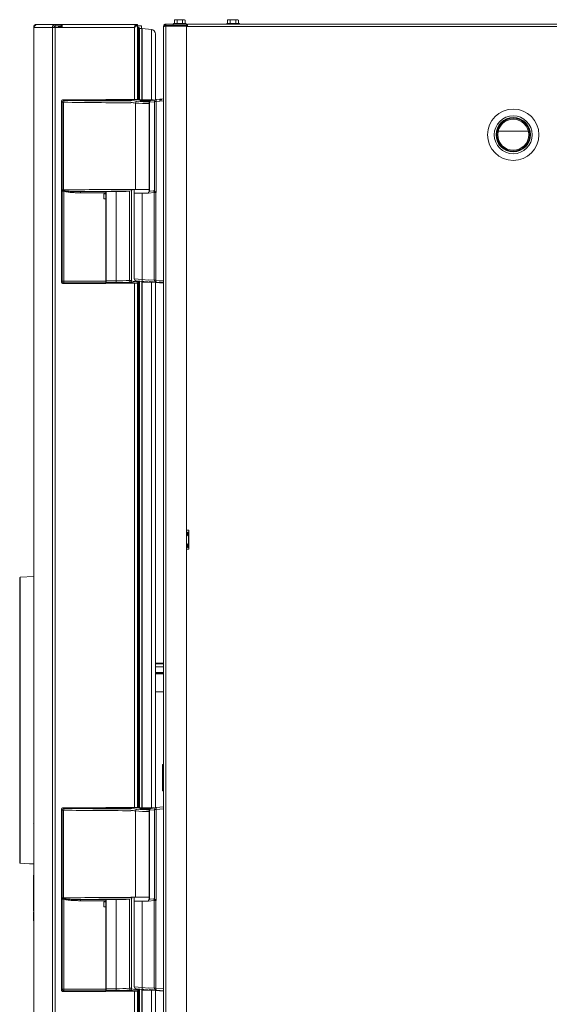
# Paper-space layout '_Back' of a CAD drawing. Units: millimetres. Extents: x -840 to 26, y -52 to 1931.
# Drawn here: x -840 to -398, y 1108 to 1931 of the extents above; entities that cross this region are included whole.
import ezdxf

# ---------------------------------------------------------------- set-up
doc = ezdxf.new("R2010")
doc.units = ezdxf.units.MM

psp = doc.layouts.new('_Back')

# ---------------------------------------------------------------- linework, layer by layer
at = {"color": 7, "linetype": 'Continuous', "lineweight": 15}
for p, q in [((-825.97, 1927.23), (-744.26, 1927.23)), ((-825.61, 1927.2), (-743.14, 1927.2)), ((-819.67, 1927.2), (-819.67, 1927.23)), ((-810.44, 1927.2), (-810.44, 464.21)), ((-807.86, 1927.2), (-807.86, 1927.23)), ((-805.46, 1927.2), (-805.46, 1925.98)), ((-804.62, 1927.2), (-804.62, 1924.76)), ((-743.22, 1926.97), (-743.04, 1926.85)), ((-743.14, 1926.65), (-743.14, 1927.2)), ((-743.04, 1927.2), (-741.82, 1927.2)), ((-741.82, 1927.2), (-741.82, 1864.48)), ((-718.13, 465.86), (-718.13, 1927.35)), ((-718.13, 1927.35), (-700.91, 1927.35)), ((-711.83, 1926.44), (-711.83, 1927.35)), ((-711.62, 1928.14), (-711.62, 1927.35)), ((-701.1, 1928.14), (-711.62, 1928.14)), ((-710.32, 1931.19), (-710.94, 1930.83)), ((-710.94, 1930.83), (-710.94, 1928.14)), ((-702.4, 1931.19), (-710.32, 1931.19)), ((-708.65, 1930.83), (-708.65, 1928.14)), ((-704.07, 1930.83), (-704.07, 1928.14)), ((-701.79, 1930.83), (-702.4, 1931.19)), ((-701.79, 1930.83), (-701.79, 1928.14)), ((-701.1, 1927.35), (-701.1, 1928.14)), ((-700.91, 1927.35), (-700.91, 1926.44)), ((-699.93, 1926.54), (-700.91, 1926.54)), ((-699.93, 1926.53), (-700.91, 1926.53)), ((-699.93, 1927.35), (-20, 1927.35)), ((-699.93, 1925.52), (-699.93, 1927.35)), ((-667.17, 1928.14), (-667.17, 1927.35)), ((-656.65, 1928.14), (-667.17, 1928.14)), ((-665.87, 1931.19), (-666.49, 1930.83)), ((-666.49, 1930.83), (-666.49, 1928.14)), ((-657.95, 1931.19), (-665.87, 1931.19)), ((-664.2, 1930.83), (-664.2, 1928.14)), ((-659.62, 1930.83), (-659.62, 1928.14)), ((-657.34, 1930.83), (-657.95, 1931.19)), ((-657.34, 1930.83), (-657.34, 1928.14)), ((-656.65, 1927.35), (-656.65, 1928.14)), ((-828.41, 1924.79), (-828.41, 466.62)), ((-744.26, 1924.76), (-828.41, 1924.76)), ((-828.34, 1924.76), (-828.34, 466.65)), ((-812.8, 1924.76), (-812.8, 466.65)), ((-804.62, 1925.98), (-810.44, 1925.98)), ((-807.84, 1924.76), (-807.84, 1925.98)), ((-807.51, 1925.3), (-807.51, 1925.98)), ((-807.39, 1925.8), (-807.51, 1925.3)), ((-807.39, 1925.8), (-807.39, 1925.98)), ((-738.29, 1926.01), (-741.82, 1926.01)), ((-740.93, 1924.84), (-741.82, 1924.84)), ((-738.04, 1923.96), (-740.05, 1923.96)), ((-738.29, 1923.96), (-738.29, 1926.01)), ((-730.18, 1923.01), (-737.73, 1923.94)), ((-726.84, 1864.11), (-726.84, 1919.23)), ((-719.96, 1925.52), (-719.96, 466.14)), ((-699.93, 1926.44), (-718.13, 1926.44)), ((-718.13, 1925.8), (-700.91, 1925.8)), ((-711.78, 1925.8), (-711.78, 1926.44)), ((-700.91, 1925.8), (-700.91, 1499.45)), ((-700.91, 1925.52), (-19.05, 1925.52)), ((-828.41, 1889.13), (-828.44, 1889.13)), ((-828.44, 1889.13), (-828.44, 1851.03)), ((-828.46, 1882.78), (-828.44, 1882.78)), ((-828.46, 1881.23), (-828.46, 1882.78)), ((-828.46, 1881.2), (-828.44, 1881.2)), ((-828.46, 1881.17), (-828.44, 1881.17)), ((-828.46, 1877.28), (-828.46, 1881.08)), ((-828.46, 1881.08), (-828.44, 1881.08)), ((-828.46, 1880.43), (-828.44, 1880.43)), ((-828.46, 1877.28), (-828.44, 1877.28)), ((-828.46, 1876.44), (-828.44, 1876.44)), ((-828.46, 1875.04), (-828.46, 1876.44)), ((-828.46, 1875.5), (-828.44, 1875.5)), ((-828.46, 1874.13), (-828.44, 1874.13)), ((-828.46, 1869.99), (-828.44, 1869.99)), ((-828.46, 1869.51), (-828.44, 1869.51)), ((-828.46, 1867), (-828.44, 1867)), ((-828.46, 1864.73), (-828.44, 1864.73)), ((-804.7, 1862.16), (-805.26, 1862.72)), ((-805.26, 1862.72), (-805.26, 1712.06)), ((-804.7, 1862.16), (-803.44, 1862.16)), ((-804.7, 1788.82), (-804.7, 1862.16)), ((-803.74, 1864.24), (-803.18, 1863.68)), ((-768.28, 1864.24), (-803.74, 1864.24)), ((-803.44, 1862.16), (-803.44, 1788.82)), ((-768.28, 1864.24), (-768.03, 1864.48)), ((-768.27, 1864.22), (-768.28, 1864.24)), ((-768.28, 1863.68), (-768.28, 1864)), ((-768.03, 1863.97), (-768.28, 1863.72)), ((-768.21, 1863.58), (-768.22, 1863.66)), ((-759.84, 1863.57), (-768.21, 1863.58)), ((-768.03, 1864.48), (-768.03, 1863.58)), ((-768.03, 1864.48), (-741.37, 1864.48)), ((-768.03, 1863.97), (-759.66, 1863.97)), ((-748.22, 1863.25), (-747.52, 1863.06)), ((-743.48, 1861.51), (-743.48, 1789.3)), ((-741.37, 1864.48), (-741.37, 1864.13)), ((-735.57, 1864.14), (-741.37, 1864.14)), ((-735.56, 1864.13), (-741.37, 1864.13)), ((-738.12, 1863.47), (-738.12, 1863.03)), ((-738.12, 1863.47), (-731.11, 1863.47)), ((-731.87, 1862.21), (-731.87, 1787.5)), ((-727.53, 1862.58), (-731.64, 1862.21)), ((-730.41, 1863.74), (-726.96, 1864.03)), ((-727.53, 1787.76), (-727.53, 1862.84)), ((-727.53, 1862.84), (-726.14, 1862.84)), ((-726.14, 1864.35), (-719.96, 1864.89)), ((-719.96, 1863.38), (-726.14, 1862.84)), ((-726.14, 1862.84), (-726.14, 1786.64)), ((-723.01, 1864.11), (-723.01, 1863.73)), ((-721.46, 1864.11), (-723.01, 1864.11)), ((-828.46, 1860.16), (-828.44, 1860.16)), ((-828.46, 1858.53), (-828.44, 1858.53)), ((-828.41, 1851.03), (-828.44, 1851.03)), ((-440.48, 1837.97), (-415.27, 1837.97)), ((-804.72, 1788.8), (-804.7, 1788.82)), ((-804.72, 1712.6), (-804.72, 1788.8)), ((-804.7, 1788.82), (-803.44, 1788.82)), ((-803.2, 1787.67), (-803.06, 1788.13)), ((-803.2, 1787.67), (-803.2, 1711.08)), ((-789.38, 1787.48), (-768.54, 1787.48)), ((-789.38, 1786.47), (-789.38, 1787.48)), ((-768.21, 1787.4), (-768.54, 1787.48)), ((-759.84, 1787.41), (-768.21, 1787.4)), ((-768.21, 1787.4), (-768.21, 1787.4)), ((-768.21, 1787.4), (-768.21, 1785.54)), ((-768.03, 1787.4), (-768.03, 1710.82)), ((-759.66, 1787.41), (-759.66, 1711.34)), ((-747.22, 1789.3), (-731.87, 1789.3)), ((-746.37, 1789.3), (-746.37, 1789.24)), ((-744.5, 1789.3), (-744.5, 1786.13)), ((-727.76, 1786.61), (-732.61, 1786.19)), ((-731.21, 1787.71), (-728.46, 1787.95)), ((-726.39, 1786.61), (-727.76, 1786.61)), ((-727.76, 1713.27), (-727.76, 1786.61)), ((-726.4, 1786.78), (-726.39, 1786.61)), ((-726.4, 1786.78), (-726.14, 1786.64)), ((-726.14, 1786.64), (-726.39, 1786.61)), ((-726.39, 1786.61), (-726.39, 1713.27)), ((-726.3, 1786.89), (-726.14, 1786.64)), ((-768.21, 1786.47), (-789.38, 1786.47)), ((-769.99, 1785.54), (-769.99, 1781.37)), ((-768.21, 1785.54), (-769.99, 1785.54)), ((-769.99, 1781.37), (-768.21, 1781.37)), ((-768.28, 1781.37), (-768.28, 1785.54)), ((-768.21, 1785.54), (-768.21, 1786.47)), ((-768.21, 1785.54), (-768.21, 1785.54)), ((-768.21, 1712.6), (-768.21, 1781.37)), ((-768.21, 1781.37), (-768.21, 1712.47)), ((-768.21, 1781.37), (-768.21, 1781.37)), ((-744.5, 1786.13), (-732.61, 1786.13)), ((-744.47, 1786.13), (-744.47, 1714.39)), ((-737.96, 1713.92), (-737.96, 1786.13)), ((-732.61, 1786.13), (-732.61, 1786.19)), ((-805.26, 1712.06), (-804.72, 1712.6)), ((-804.72, 1712.6), (-768.21, 1712.6)), ((-768.21, 1712.86), (-759.66, 1712.86)), ((-748.3, 1713.23), (-746.65, 1713.23)), ((-719.96, 1710.95), (-743.07, 1712.87)), ((-741.37, 1712.73), (-741.37, 1711.99)), ((-726.39, 1713.27), (-727.76, 1713.27)), ((-726.39, 1713.27), (-719.96, 1712.71)), ((-803.2, 1711.08), (-803.74, 1710.54)), ((-768.28, 1710.54), (-803.74, 1710.54)), ((-768.22, 1711.08), (-803.2, 1711.08)), ((-768.28, 1710.54), (-768.22, 1711.08)), ((-768.03, 1710.82), (-768.23, 1711.02)), ((-759.66, 1711.34), (-768.03, 1711.34)), ((-741.37, 1710.82), (-768.03, 1710.82)), ((-741.82, 1272.53), (-741.82, 1710.82)), ((-741.37, 1710.82), (-741.37, 1710.94)), ((-738.12, 1712.46), (-738.12, 1712.37)), ((-738.12, 1712.37), (-737.33, 1711.58)), ((-738.12, 1712.37), (-737.08, 1712.37)), ((-729.39, 1711.58), (-737.33, 1711.58)), ((-731.22, 1712.18), (-731.72, 1712.37)), ((-719.96, 1711.19), (-731.22, 1712.18)), ((-729.39, 1711.58), (-729.25, 1711.72)), ((-726.84, 1272.17), (-726.84, 1711.52)), ((-726.31, 1711.75), (-726.11, 1711.72)), ((-726.13, 1711.46), (-726.11, 1711.72)), ((-726.11, 1711.72), (-722.68, 1711.43)), ((-723.01, 1712.36), (-723.01, 1711.71)), ((-720.08, 1711.71), (-723.01, 1711.71)), ((-698.83, 1504.23), (-700.91, 1504.23)), ((-700.91, 1499.45), (-700.91, 1499.45)), ((-700.91, 1493.1), (-700.91, 1499.45)), ((-700, 1502.63), (-700, 1501.04)), ((-699.08, 1502.63), (-700, 1502.63)), ((-700, 1501.04), (-699.08, 1501.04)), ((-699.08, 1502.63), (-699.08, 1489.93)), ((-698.83, 1488.35), (-698.83, 1504.23)), ((-700.91, 1493.1), (-700.91, 1493.1)), ((-700.91, 1493.1), (-700.91, 898.56)), ((-700, 1491.52), (-699.08, 1491.52)), ((-700, 1491.52), (-700, 1489.93)), ((-700.91, 1488.35), (-698.83, 1488.35)), ((-699.08, 1489.93), (-700, 1489.93)), ((-828.41, 1465.51), (-839.86, 1464.91)), ((-840.09, 1464.43), (-840.09, 1464.43)), ((-726.84, 1393.09), (-719.96, 1393.09)), ((-719.96, 1392.95), (-726.84, 1392.95)), ((-828.46, 1390.37), (-828.46, 1298.99)), ((-719.96, 1385.06), (-726.84, 1385.06)), ((-726.84, 1369.09), (-719.96, 1369.09)), ((-828.41, 1323.12), (-828.46, 1323.15)), ((-828.41, 1305.86), (-828.46, 1305.83)), ((-719.96, 1308.48), (-720.96, 1308.48)), ((-720.96, 1286.26), (-720.96, 1308.48)), ((-719.96, 1307.61), (-720.96, 1307.61)), ((-828.41, 1298.12), (-828.46, 1298.99)), ((-828.46, 1290.78), (-828.46, 1288.73)), ((-828.46, 1286.67), (-828.46, 1281.55)), ((-719.96, 1288.91), (-720.96, 1288.91)), ((-719.96, 1286.26), (-720.96, 1286.26)), ((-828.46, 1273.56), (-828.46, 1261.24)), ((-804.7, 1270.21), (-805.26, 1270.77)), ((-805.26, 1270.77), (-805.26, 1120.11)), ((-804.7, 1270.21), (-803.44, 1270.21)), ((-804.7, 1196.87), (-804.7, 1270.21)), ((-803.74, 1272.29), (-803.18, 1271.73)), ((-768.28, 1272.29), (-803.74, 1272.29)), ((-803.44, 1270.21), (-803.44, 1196.87)), ((-768.28, 1272.29), (-768.03, 1272.53)), ((-768.27, 1272.27), (-768.28, 1272.29)), ((-768.28, 1271.74), (-768.28, 1272.05)), ((-768.03, 1272.02), (-768.28, 1271.77)), ((-768.21, 1271.63), (-768.22, 1271.71)), ((-759.84, 1271.62), (-768.21, 1271.63)), ((-768.03, 1272.53), (-768.03, 1271.63)), ((-768.03, 1272.53), (-741.37, 1272.53)), ((-768.03, 1272.02), (-759.66, 1272.02)), ((-748.22, 1271.31), (-747.52, 1271.11)), ((-743.48, 1269.56), (-743.48, 1197.36)), ((-741.37, 1272.53), (-741.37, 1272.19)), ((-735.57, 1272.19), (-741.37, 1272.19)), ((-735.56, 1272.19), (-741.37, 1272.19)), ((-738.12, 1271.52), (-738.12, 1271.08)), ((-738.12, 1271.52), (-731.11, 1271.52)), ((-731.87, 1270.26), (-731.87, 1195.55)), ((-727.53, 1270.63), (-731.64, 1270.26)), ((-730.41, 1271.79), (-726.96, 1272.08)), ((-727.53, 1195.81), (-727.53, 1270.89)), ((-727.53, 1270.89), (-726.14, 1270.89)), ((-726.14, 1272.41), (-719.96, 1272.95)), ((-719.96, 1271.43), (-726.14, 1270.89)), ((-726.14, 1270.89), (-726.14, 1194.69)), ((-828.46, 1261.24), (-828.45, 1261.24)), ((-828.45, 1261.24), (-828.41, 1260.48)), ((-828.41, 1258.88), (-828.5, 1259.18)), ((-839.86, 1225.83), (-831.97, 1225.41)), ((-828.67, 1215.75), (-828.41, 1215.75)), ((-828.67, 1186.14), (-828.67, 1215.75)), ((-828.42, 1215.7), (-828.67, 1215.7)), ((-828.42, 1209.88), (-828.42, 1215.75)), ((-828.44, 1202.41), (-828.67, 1202.41)), ((-828.44, 1208.07), (-828.44, 1208.2)), ((-828.44, 1207.9), (-828.41, 1207.9)), ((-828.44, 1206.1), (-828.44, 1207.9)), ((-828.44, 1206.1), (-828.42, 1206.1)), ((-828.42, 1209.7), (-828.41, 1209.7)), ((-828.42, 1209.4), (-828.42, 1205.34)), ((-828.42, 1209.4), (-828.41, 1209.4)), ((-828.42, 1205.16), (-828.41, 1205.16)), ((-828.44, 1201.62), (-828.67, 1201.62)), ((-828.44, 1201.04), (-828.67, 1201.04)), ((-828.42, 1198.85), (-828.41, 1198.85)), ((-804.72, 1196.85), (-804.7, 1196.87)), ((-804.72, 1120.65), (-804.72, 1196.85)), ((-804.7, 1196.87), (-803.44, 1196.87)), ((-803.2, 1195.72), (-803.06, 1196.19)), ((-803.2, 1195.72), (-803.2, 1119.13)), ((-789.38, 1195.53), (-768.54, 1195.53)), ((-789.38, 1194.52), (-789.38, 1195.53)), ((-768.21, 1194.52), (-789.38, 1194.52)), ((-768.21, 1195.45), (-768.54, 1195.53)), ((-759.84, 1195.46), (-768.21, 1195.45)), ((-768.21, 1195.45), (-768.21, 1195.45)), ((-768.21, 1195.45), (-768.21, 1193.59)), ((-768.21, 1193.59), (-768.21, 1194.52)), ((-768.03, 1195.45), (-768.03, 1118.88)), ((-759.66, 1195.46), (-759.66, 1119.39)), ((-747.22, 1197.36), (-731.87, 1197.36)), ((-746.37, 1197.36), (-746.37, 1197.29)), ((-744.5, 1197.36), (-744.5, 1194.18)), ((-744.5, 1194.18), (-732.54, 1194.18)), ((-744.47, 1194.18), (-744.47, 1122.44)), ((-737.96, 1121.98), (-737.96, 1194.18)), ((-727.76, 1194.67), (-732.61, 1194.24)), ((-732.61, 1194.18), (-732.61, 1194.24)), ((-731.21, 1195.76), (-728.46, 1196)), ((-726.39, 1194.67), (-727.76, 1194.67)), ((-727.76, 1121.33), (-727.76, 1194.67)), ((-726.4, 1194.83), (-726.39, 1194.67)), ((-726.4, 1194.83), (-726.14, 1194.69)), ((-726.14, 1194.69), (-726.39, 1194.67)), ((-726.39, 1194.67), (-726.39, 1121.33)), ((-726.3, 1194.94), (-726.14, 1194.69)), ((-828.44, 1186.14), (-828.67, 1186.14)), ((-828.44, 1190.45), (-828.44, 1191.6)), ((-828.44, 1191.6), (-828.42, 1191.6)), ((-828.44, 1189.81), (-828.44, 1190.28)), ((-828.44, 1185.88), (-828.44, 1186.5)), ((-828.44, 1185.88), (-828.42, 1185.88)), ((-828.42, 1192.29), (-828.41, 1192.29)), ((-828.42, 1190.57), (-828.42, 1192.29)), ((-828.42, 1190.57), (-828.41, 1190.57)), ((-828.42, 1186.46), (-828.41, 1186.46)), ((-828.42, 1185.83), (-828.42, 1186.46)), ((-828.42, 1185.83), (-828.41, 1185.83)), ((-769.99, 1193.59), (-769.99, 1189.42)), ((-768.21, 1193.59), (-769.99, 1193.59)), ((-769.99, 1189.42), (-768.21, 1189.42)), ((-768.28, 1189.42), (-768.28, 1193.59)), ((-768.21, 1193.59), (-768.21, 1193.59)), ((-768.21, 1189.42), (-768.21, 1120.52)), ((-768.21, 1120.65), (-768.21, 1189.42)), ((-768.21, 1189.42), (-768.21, 1189.42)), ((-828.44, 1185.24), (-828.67, 1185.24)), ((-828.67, 1185.24), (-828.67, 1177.65)), ((-828.44, 1185.2), (-828.67, 1185.2)), ((-828.41, 1177.65), (-828.67, 1177.65)), ((-828.44, 1184.02), (-828.42, 1184.02)), ((-828.44, 1182.14), (-828.44, 1183.84)), ((-828.44, 1182.14), (-828.42, 1182.14)), ((-828.42, 1184.13), (-828.41, 1184.13)), ((-828.42, 1184.13), (-828.42, 1180.64)), ((-828.42, 1182.62), (-828.41, 1182.62)), ((-828.42, 1181.67), (-828.41, 1181.67)), ((-828.42, 1180.64), (-828.41, 1180.64)), ((-828.42, 1177.65), (-828.42, 1180.64)), ((-805.26, 1120.11), (-804.72, 1120.65)), ((-804.72, 1120.65), (-768.21, 1120.65)), ((-768.21, 1120.91), (-759.66, 1120.91)), ((-748.3, 1121.28), (-746.65, 1121.28)), ((-719.96, 1119), (-743.07, 1120.92)), ((-741.37, 1120.78), (-741.37, 1120.04)), ((-738.12, 1120.51), (-738.12, 1120.43)), ((-738.12, 1120.43), (-737.33, 1119.63)), ((-738.12, 1120.43), (-737.08, 1120.43)), ((-731.22, 1120.23), (-731.72, 1120.43)), ((-719.96, 1119.25), (-731.22, 1120.23)), ((-729.39, 1119.63), (-729.25, 1119.78)), ((-726.39, 1121.33), (-727.76, 1121.33)), ((-726.39, 1121.33), (-719.96, 1120.77)), ((-726.31, 1119.8), (-726.11, 1119.77)), ((-726.13, 1119.52), (-726.11, 1119.77)), ((-726.11, 1119.77), (-722.68, 1119.48)), ((-803.2, 1119.13), (-803.74, 1118.59)), ((-768.28, 1118.59), (-803.74, 1118.59)), ((-768.22, 1119.13), (-803.2, 1119.13)), ((-768.28, 1118.59), (-768.22, 1119.13)), ((-768.03, 1118.88), (-768.23, 1119.07)), ((-759.66, 1119.39), (-768.03, 1119.39)), ((-741.37, 1118.88), (-768.03, 1118.88)), ((-741.82, 680.59), (-741.82, 1118.88)), ((-741.37, 1118.88), (-741.37, 1118.99)), ((-729.39, 1119.63), (-737.33, 1119.63)), ((-726.84, 680.22), (-726.84, 1119.58))]:
    psp.add_line(p, q, dxfattribs=at)
at = {"color": 8, "linetype": 'Continuous', "lineweight": 15}
for p, q in [((-825.97, 1927.17), (-825.97, 1927.23)), ((-827.98, 1924.79), (-828.41, 1924.79)), ((-804.62, 1925.3), (-807.51, 1925.3)), ((-804.62, 1925.8), (-807.39, 1925.8)), ((-744.26, 1924.76), (-744.26, 1864.48)), ((-740.93, 1864.14), (-740.93, 1924.84)), ((-740.05, 1923.96), (-740.05, 1864.14)), ((-738.04, 1923.96), (-738.04, 1864.14)), ((-737.73, 1923.94), (-737.73, 1864.14)), ((-730.18, 1923.01), (-730.18, 1864.11)), ((-759.66, 1863.97), (-759.66, 1863.57)), ((-731.64, 1862.21), (-731.87, 1862.21)), ((-731.64, 1862.21), (-731.64, 1787.61)), ((-748.3, 1713.23), (-748.3, 1787.82)), ((-746.65, 1788.46), (-746.65, 1713.23)), ((-744.47, 1714.39), (-737.96, 1713.92)), ((-740.93, 1272.19), (-740.93, 1712.69)), ((-740.05, 1712.62), (-740.05, 1272.19)), ((-737.96, 1713.92), (-732.59, 1713.44)), ((-732.61, 1713.7), (-727.76, 1713.27)), ((-768.03, 1711.34), (-768.21, 1711.52)), ((-744.26, 1710.82), (-744.26, 1272.53)), ((-738.04, 1712.3), (-738.04, 1272.19)), ((-737.73, 1711.99), (-737.73, 1272.19)), ((-730.18, 1711.58), (-730.18, 1272.17)), ((-719.96, 1392.95), (-726.84, 1392.95)), ((-726.84, 1392.64), (-719.96, 1392.64)), ((-719.96, 1390.1), (-726.84, 1390.1)), ((-726.84, 1385.29), (-719.96, 1385.29)), ((-719.96, 1384.31), (-726.84, 1384.31)), ((-828.41, 1321.04), (-828.46, 1321.04)), ((-828.41, 1307.93), (-828.46, 1307.93)), ((-759.66, 1272.02), (-759.66, 1271.62)), ((-731.64, 1270.26), (-731.87, 1270.26)), ((-731.64, 1270.26), (-731.64, 1195.66)), ((-839.75, 1225.82), (-839.75, 1225.87)), ((-748.3, 1121.28), (-748.3, 1195.88)), ((-746.65, 1196.51), (-746.65, 1121.28)), ((-744.47, 1122.44), (-737.96, 1121.98)), ((-740.93, 680.25), (-740.93, 1120.75)), ((-740.05, 1120.67), (-740.05, 680.25)), ((-738.04, 1120.35), (-738.04, 680.25)), ((-737.96, 1121.98), (-732.53, 1121.49)), ((-737.73, 1120.04), (-737.73, 680.25)), ((-732.61, 1121.75), (-727.76, 1121.33)), ((-768.03, 1119.39), (-768.21, 1119.57)), ((-744.26, 1118.88), (-744.26, 680.59)), ((-730.18, 1119.63), (-730.18, 680.22))]:
    psp.add_line(p, q, dxfattribs=at)
at = {"color": 7, "linetype": 'Continuous', "lineweight": 15, "flags": 128}
for points in [[(-737.45, 1712.4), (-737.57, 1712.44), (-737.68, 1712.53), (-737.77, 1712.68), (-737.85, 1712.87), (-737.91, 1713.1), (-737.95, 1713.35), (-737.97, 1713.63), (-737.96, 1713.92)], [(-737.45, 1120.46), (-737.57, 1120.5), (-737.68, 1120.59), (-737.77, 1120.73), (-737.85, 1120.92), (-737.91, 1121.15), (-737.95, 1121.41), (-737.97, 1121.69), (-737.96, 1121.98)]]:
    psp.add_lwpolyline(points, dxfattribs=at)
at = {"color": 8, "linetype": 'Continuous', "lineweight": 15, "flags": 128}
for points in [[(-840.09, 1464.43), (-840.09, 1464.43), (-840.09, 1464.43), (-840.09, 1464.43), (-840.09, 1464.43)], [(-839.75, 1464.92), (-839.75, 1464.92), (-839.77, 1464.55), (-839.78, 1463.07), (-839.79, 1460.86), (-839.79, 1457.78), (-839.79, 1453.77), (-839.79, 1448.91), (-839.78, 1443.6), (-839.77, 1437.7), (-839.76, 1433.77), (-839.75, 1429.73), (-839.75, 1421.43), (-839.75, 1345.37)]]:
    psp.add_lwpolyline(points, dxfattribs=at)
at = {"color": 7, "linetype": 'Continuous', "lineweight": 15}
for radius in [21.46, 15.88, 14.33, 13.75, 12.96]:
    psp.add_circle((-427.87, 1834.96), radius, dxfattribs=at)
for centre, radius, start, end in [((-825.97, 1924.79), 2.44, 90, 180), ((-825.58, 1924.8), 2.4, 90.90376, 180.87611), ((-810.4, 1924.8), 2.4, 90.90376, 180.87611), ((-810.42, 1924.78), 1.2, 90.90376, 180.87611), ((-740.93, 1923.95), 0.889, 0, 90), ((-740.93, 1923.9), 0.889, 360, 90), ((-738.04, 1921.42), 2.54, 82.97792, 90), ((-730.65, 1919.23), 3.81, 0, 82.97792), ((-803.74, 1862.72), 1.52, 89.92578, 180.07422), ((-803.17, 1862.15), 1.53, 90.50813, 179.49187), ((-800.51, 1862.44), 2.94, 155.20355, 185.54776), ((-746.55, 5656.89), 3793.63, 269.14464, 269.97477), ((-759.59, 1658.67), 204.9, 86.81729, 90.06958), ((-757.39, 1741.79), 122.2, 82.80728, 91.06651), ((-741.96, 1861.52), 1.52, 94.96922, 180.20397), ((-733.82, 1933.14), 70.6, 263.27464, 271.65935), ((-726.01, 1862.84), 1.52, 95, 180), ((-721.75, 1863.6), 4.46, 170.19725, 189.80275), ((-801.13, 1789), 3.6, 183.26653, 187.25058), ((-803.51, 1788.99), 1.22, 189.25719, 196.02304), ((-803.18, 1788.83), 1.52, 180.43646, 186.57366), ((-805.25, 1788.65), 0.567, 349.93677, 0.92792), ((-746.53, -2041.01), 3830.25, 89.99772, 90.85134), ((-795.14, 1788.93), 8.3, 180.75267, 185.23421), ((-810.13, 1788.09), 6.72, 357.01081, 0.6951), ((-746.45, -2026.33), 3814.05, 90.02647, 90.64484), ((-769.33, 1786.67), 1.14, 350.04663, 45.90882), ((-759.59, 1992.3), 204.9, 269.93042, 273.18271), ((-728.55, 1788.96), 1.02, 275, 0), ((-726.22, 1786.62), 1.54, 155.28327, 180.16236), ((-728.47, 1787.76), 0.934, 330.35085, 359.93159), ((-728.54, 1787.7), 1.03, 334.63654, 359.58238), ((-731.57, 1791.6), 7.07, 317.00464, 318.19401), ((-803.19, 1712.61), 1.53, 180.50813, 269.49187), ((-815.78, 1712.19), 47.57, 358.66392, 0.34026), ((-763.92, 1712.6), 4.29, 179.99901, 181.68743), ((-759.13, 1870.91), 158.06, 269.80555, 273.92762), ((-747.58, 1712.72), 1.02, 271.7006, 359.38313), ((-740.91, 1734.36), 22.38, 255.39935, 268.82539), ((-742.95, 1714.39), 1.52, 181.00155, 265.25), ((-726.25, 1713.26), 1.51, 179.46809, 264.62679), ((-721.99, 1712.52), 4.46, 170.19725, 189.80275), ((-803.74, 1712.05), 1.52, 179.92578, 270.07422), ((-759.15, 1900.53), 189.19, 269.84389, 273.51518), ((-741.02, 1739.52), 28.58, 256.7995, 269.29671), ((-726.01, 1712.98), 1.52, 230.43296, 265.25), ((-803.74, 1270.78), 1.52, 89.92578, 180.07422), ((-803.17, 1270.2), 1.53, 90.50813, 179.49187), ((-800.51, 1270.5), 2.94, 155.20355, 185.54776), ((-746.55, 5064.94), 3793.63, 269.14464, 269.97477), ((-759.59, 1066.73), 204.9, 86.81729, 90.06958), ((-757.39, 1149.84), 122.2, 82.80728, 91.06651), ((-741.96, 1269.57), 1.52, 94.96922, 180.20397), ((-733.82, 1341.2), 70.6, 263.27464, 271.65935), ((-726.01, 1270.89), 1.52, 95, 180), ((-721.75, 1271.65), 4.46, 170.19725, 189.80275), ((-801.13, 1197.06), 3.6, 183.26653, 187.25058), ((-803.51, 1197.05), 1.22, 189.25719, 196.02304), ((-803.18, 1196.88), 1.52, 180.43646, 186.57366), ((-805.25, 1196.7), 0.567, 349.93677, 0.92792), ((-746.53, -2632.96), 3830.25, 89.99772, 90.85134), ((-795.14, 1196.98), 8.3, 180.75267, 185.23421), ((-810.13, 1196.14), 6.72, 357.01081, 0.6951), ((-746.45, -2618.28), 3814.05, 90.02647, 90.64484), ((-769.33, 1194.72), 1.14, 350.04663, 45.90882), ((-759.59, 1400.36), 204.9, 269.93042, 273.18271), ((-728.55, 1197.02), 1.02, 275, 0), ((-726.22, 1194.67), 1.54, 155.28327, 180.16236), ((-728.47, 1195.82), 0.934, 330.35085, 359.93159), ((-728.54, 1195.76), 1.03, 334.63654, 359.58238), ((-731.57, 1199.65), 7.07, 317.00464, 318.19401), ((-803.74, 1120.11), 1.52, 179.92578, 270.07422), ((-803.19, 1120.66), 1.53, 180.50813, 269.49187), ((-815.78, 1120.24), 47.57, 358.66392, 0.34026), ((-763.92, 1120.65), 4.29, 179.99901, 181.68743), ((-759.13, 1278.97), 158.06, 269.80555, 273.92762), ((-759.15, 1308.58), 189.19, 269.84389, 273.51518), ((-747.58, 1120.77), 1.02, 271.7006, 359.38313), ((-741.02, 1147.57), 28.58, 256.7995, 269.29671), ((-740.91, 1142.41), 22.38, 255.39935, 268.82539), ((-742.95, 1122.44), 1.52, 181.00155, 265.25), ((-726.25, 1121.31), 1.51, 179.46809, 264.62679), ((-726.01, 1121.04), 1.52, 230.43296, 265.25), ((-721.99, 1120.57), 4.46, 170.19725, 189.80275)]:
    psp.add_arc(centre, radius, start, end, dxfattribs=at)
at = {"color": 8, "linetype": 'Continuous', "lineweight": 15}
for centre, radius, start, end in [((-746.56, 5687.69), 3825.96, 269.14822, 269.9901), ((-750.32, 1823.16), 38.96, 79.88137, 85.46993), ((-733.97, 1954.65), 93.62, 264.17405, 271.28658), ((-733.27, 1768.69), 95.47, 86.25666, 91.37286), ((-746.56, 5095.75), 3825.96, 269.14822, 269.9901), ((-750.32, 1231.21), 38.96, 79.88137, 85.46993), ((-733.97, 1362.7), 93.62, 264.17405, 271.28658), ((-733.27, 1176.75), 95.47, 86.25666, 91.37286)]:
    psp.add_arc(centre, radius, start, end, dxfattribs=at)
at = {"color": 7, "linetype": 'Continuous', "lineweight": 15}
for points, knots in [([(-741.82, 1927.2), (-741.82, 1927), (-741.89, 1926.79), (-742.13, 1926.39), (-742.31, 1926.18), (-742.76, 1925.78), (-743.03, 1925.58), (-743.62, 1925.17), (-743.94, 1924.97), (-744.26, 1924.76)], [0, 0, 0, 0, 0.25, 0.25, 0.5, 0.5, 0.75, 0.75, 1, 1, 1, 1]), ([(-744.26, 1924.76), (-744.22, 1924.92), (-744.17, 1925.08), (-744.08, 1925.39), (-744.03, 1925.55), (-743.94, 1925.84), (-743.89, 1925.98), (-743.8, 1926.25), (-743.75, 1926.37), (-743.66, 1926.6), (-743.61, 1926.7), (-743.52, 1926.88), (-743.47, 1926.95), (-743.33, 1927.14), (-743.24, 1927.2), (-743.14, 1927.2)], [0, 0, 0, 0, 0.125, 0.125, 0.25, 0.25, 0.375, 0.375, 0.5, 0.5, 0.625, 0.625, 0.75, 0.75, 1, 1, 1, 1]), ([(-743.04, 1927.2), (-743.04, 1927), (-743.07, 1926.79), (-743.2, 1926.39), (-743.29, 1926.18), (-743.51, 1925.78), (-743.65, 1925.58), (-743.94, 1925.17), (-744.1, 1924.97), (-744.26, 1924.76)], [0, 0, 0, 0, 0.25, 0.25, 0.5, 0.5, 0.75, 0.75, 1, 1, 1, 1]), ([(-718.13, 1927.35), (-718.38, 1927.35), (-718.61, 1927.31), (-719.06, 1927.12), (-719.26, 1926.99), (-719.6, 1926.65), (-719.73, 1926.45), (-719.92, 1926), (-719.96, 1925.76), (-719.96, 1925.52)], [0, 0, 0, 0, 0.25, 0.25, 0.5, 0.5, 0.75, 0.75, 1, 1, 1, 1]), ([(-709.79, 1931.19), (-709.99, 1931.19), (-710.18, 1931.15), (-710.56, 1931.03), (-710.75, 1930.94), (-710.94, 1930.83)], [0, 0, 0, 0, 0.5, 0.5, 1, 1, 1, 1]), ([(-708.65, 1930.83), (-708.28, 1930.94), (-707.9, 1931.03), (-707.13, 1931.15), (-706.75, 1931.19), (-706.36, 1931.19)], [0, 0, 0, 0, 0.5, 0.5, 1, 1, 1, 1]), ([(-706.36, 1931.19), (-705.97, 1931.19), (-705.58, 1931.15), (-704.82, 1931.03), (-704.44, 1930.94), (-704.07, 1930.83)], [0, 0, 0, 0, 0.5, 0.5, 1, 1, 1, 1]), ([(-702.93, 1931.19), (-703.12, 1931.19), (-703.32, 1931.15), (-703.7, 1931.03), (-703.89, 1930.94), (-704.07, 1930.83)], [0, 0, 0, 0, 0.5, 0.5, 1, 1, 1, 1]), ([(-665.34, 1931.19), (-665.54, 1931.19), (-665.73, 1931.15), (-666.11, 1931.03), (-666.3, 1930.94), (-666.49, 1930.83)], [0, 0, 0, 0, 0.5, 0.5, 1, 1, 1, 1]), ([(-661.91, 1931.19), (-662.3, 1931.19), (-662.69, 1931.15), (-663.45, 1931.03), (-663.83, 1930.94), (-664.2, 1930.83)], [0, 0, 0, 0, 0.5, 0.5, 1, 1, 1, 1]), ([(-659.62, 1930.83), (-660, 1930.94), (-660.38, 1931.03), (-661.14, 1931.15), (-661.52, 1931.19), (-661.91, 1931.19)], [0, 0, 0, 0, 0.5, 0.5, 1, 1, 1, 1]), ([(-658.48, 1931.19), (-658.67, 1931.19), (-658.87, 1931.15), (-659.25, 1931.03), (-659.44, 1930.94), (-659.62, 1930.83)], [0, 0, 0, 0, 0.5, 0.5, 1, 1, 1, 1]), ([(-807.84, 1924.76), (-807.79, 1924.76), (-807.73, 1924.81), (-807.62, 1924.99), (-807.57, 1925.13), (-807.51, 1925.3)], [0, 0, 0, 0, 0.5, 0.5, 1, 1, 1, 1]), ([(-807.39, 1925.8), (-807.37, 1925.86), (-807.35, 1925.9), (-807.31, 1925.97), (-807.3, 1925.98), (-807.28, 1925.98)], [0, 0, 0, 0, 0.5, 0.5, 1, 1, 1, 1]), ([(-744.26, 1924.76), (-744.16, 1924.94), (-743.96, 1925.28), (-743.72, 1925.63), (-743.58, 1925.74), (-743.54, 1925.78)], [0, 0, 0, 0, 0.436527, 0.823205, 1, 1, 1, 1]), ([(-719.96, 1925.52), (-719.96, 1925.55), (-719.92, 1925.57), (-719.73, 1925.62), (-719.6, 1925.64), (-719.26, 1925.69), (-719.06, 1925.71), (-718.61, 1925.76), (-718.37, 1925.78), (-718.13, 1925.8)], [0, 0, 0, 0, 0.25, 0.25, 0.5, 0.5, 0.75, 0.75, 1, 1, 1, 1]), ([(-718.13, 1926.44), (-718.25, 1926.44), (-718.37, 1926.41), (-718.59, 1926.32), (-718.7, 1926.25), (-718.86, 1926.09), (-718.93, 1925.98), (-719.02, 1925.76), (-719.05, 1925.64), (-719.05, 1925.52)], [0, 0, 0, 0, 0.25, 0.25, 0.5, 0.5, 0.75, 0.75, 1, 1, 1, 1]), ([(-718.13, 1925.8), (-718.38, 1925.78), (-718.7, 1925.75), (-718.95, 1925.72), (-719, 1925.71)], [0, 0, 0, 0, 0.778654, 1, 1, 1, 1]), ([(-828.46, 1876.44), (-828.46, 1876.67), (-828.46, 1876.94), (-828.46, 1877.22), (-828.46, 1877.26)], [0, 0, 0, 0, 0.8588177, 1, 1, 1, 1]), ([(-731.7, 1862.86), (-732.25, 1862.85), (-733.6, 1862.82), (-735.85, 1862.87), (-737.96, 1862.98), (-739.36, 1863.16), (-739.87, 1863.36), (-739.36, 1863.57), (-737.96, 1863.74), (-735.85, 1863.87), (-734.19, 1863.88), (-733.36, 1863.89)], [0, 0, 0, 0, 0.0789075, 0.1938613, 0.3089213, 0.4241346, 0.5394537, 0.6547729, 0.7699861, 0.8850461, 1, 1, 1, 1]), ([(-727.02, 1863.96), (-727.33, 1863.98), (-728.1, 1864.04), (-729.53, 1864.1), (-731.22, 1864.15), (-732.98, 1864.16), (-734.54, 1864.16), (-735.48, 1864.14), (-735.85, 1864.13)], [0, 0, 0, 0, 0.128662, 0.317876, 0.505706, 0.692901, 0.879884, 1, 1, 1, 1]), ([(-733.36, 1863.89), (-732.55, 1863.88), (-730.92, 1863.86), (-729.28, 1863.79), (-728.79, 1863.72), (-728.74, 1863.72)], [0, 0, 0, 0, 0.47648, 0.9534, 1, 1, 1, 1]), ([(-730.41, 1863.72), (-730.51, 1863.71), (-730.82, 1863.7), (-731.27, 1863.45), (-731.66, 1863.03), (-731.86, 1862.59), (-731.85, 1862.31), (-731.85, 1862.21)], [0, 0, 0, 0, 0.133162, 0.399646, 0.64048, 0.871518, 1, 1, 1, 1]), ([(-730.41, 1863.74), (-730.58, 1863.73), (-730.74, 1863.68), (-731.04, 1863.51), (-731.18, 1863.4), (-731.41, 1863.12), (-731.49, 1862.96), (-731.61, 1862.59), (-731.64, 1862.4), (-731.64, 1862.21)], [0, 0, 0, 0, 0.25, 0.25, 0.5, 0.5, 0.75, 0.75, 1, 1, 1, 1]), ([(-803.41, 1787.74), (-803.59, 1787.75), (-803.75, 1787.78), (-803.98, 1787.84), (-804.05, 1787.86), (-804.19, 1787.91), (-804.25, 1787.94), (-804.42, 1788.03), (-804.51, 1788.11), (-804.61, 1788.24), (-804.63, 1788.3), (-804.67, 1788.41), (-804.69, 1788.47), (-804.7, 1788.55)], [0, 0, 0, 0, 0.25, 0.25, 0.375, 0.375, 0.5, 0.5, 0.75, 0.75, 0.875, 0.875, 1, 1, 1, 1]), ([(-804.69, 1788.66), (-804.68, 1788.6), (-804.66, 1788.56), (-804.61, 1788.49), (-804.58, 1788.46), (-804.47, 1788.37), (-804.38, 1788.33), (-804.15, 1788.26), (-804.02, 1788.24), (-803.72, 1788.19), (-803.57, 1788.18), (-803.4, 1788.17)], [0, 0, 0, 0, 0.125, 0.125, 0.25, 0.25, 0.5, 0.5, 0.75, 0.75, 1, 1, 1, 1]), ([(-789.38, 1786.47), (-790.54, 1786.47), (-791.7, 1786.48), (-794.02, 1786.54), (-795.17, 1786.59), (-797.49, 1786.74), (-798.65, 1786.84), (-800.37, 1787.07), (-800.94, 1787.15), (-802.08, 1787.37), (-802.64, 1787.5), (-803.2, 1787.67)], [0, 0, 0, 0, 0.25, 0.25, 0.5, 0.5, 0.75, 0.75, 0.875, 0.875, 1, 1, 1, 1]), ([(-803.06, 1788.13), (-802.49, 1788.03), (-801.93, 1787.95), (-800.79, 1787.83), (-800.22, 1787.78), (-798.52, 1787.66), (-797.38, 1787.6), (-793.95, 1787.49), (-791.67, 1787.47), (-789.38, 1787.48)], [0, 0, 0, 0, 0.125, 0.125, 0.25, 0.25, 0.5, 0.5, 1, 1, 1, 1]), ([(-746.37, 1789.24), (-746.39, 1789.11), (-746.41, 1788.86), (-746.59, 1788.48), (-746.9, 1788.13), (-747.21, 1788), (-747.37, 1787.93)], [0, 0, 0, 0, 0.195997, 0.390931, 0.674722, 1, 1, 1, 1]), ([(-732.61, 1786.19), (-732.6, 1786.32), (-732.58, 1786.57), (-732.43, 1786.95), (-732.19, 1787.29), (-731.98, 1787.41), (-731.87, 1787.47)], [0, 0, 0, 0, 0.20484, 0.408567, 0.70516, 1, 1, 1, 1]), ([(-727.65, 1787.3), (-727.69, 1787.41), (-727.73, 1787.48), (-727.8, 1787.6), (-727.84, 1787.65), (-727.95, 1787.78), (-728.02, 1787.83), (-728.22, 1787.94), (-728.34, 1787.96), (-728.46, 1787.95)], [0, 0, 0, 0, 0.125, 0.125, 0.25, 0.25, 0.5, 0.5, 1, 1, 1, 1]), ([(-726.4, 1786.78), (-726.46, 1786.83), (-726.53, 1786.87), (-726.67, 1786.95), (-726.74, 1786.98), (-726.95, 1787.06), (-727.08, 1787.1), (-727.3, 1787.17), (-727.4, 1787.2), (-727.54, 1787.24), (-727.59, 1787.25), (-727.62, 1787.26)], [0, 0, 0, 0, 0.125, 0.125, 0.25, 0.25, 0.5, 0.5, 0.75, 0.75, 1, 1, 1, 1]), ([(-727.52, 1787.69), (-727.49, 1787.68), (-727.44, 1787.65), (-727.32, 1787.6), (-727.27, 1787.57), (-727.17, 1787.52), (-727.12, 1787.5), (-726.94, 1787.4), (-726.8, 1787.33), (-726.6, 1787.19), (-726.54, 1787.14), (-726.41, 1787.02), (-726.35, 1786.96), (-726.3, 1786.89)], [0, 0, 0, 0, 0.25, 0.25, 0.375, 0.375, 0.5, 0.5, 0.75, 0.75, 0.875, 0.875, 1, 1, 1, 1]), ([(-747.55, 1711.69), (-747.64, 1711.71), (-747.74, 1711.75), (-747.91, 1711.92), (-747.99, 1712.03), (-748.13, 1712.32), (-748.19, 1712.48), (-748.27, 1712.84), (-748.3, 1713.03), (-748.3, 1713.23)], [0, 0, 0, 0, 0.25, 0.25, 0.5, 0.5, 0.75, 0.75, 1, 1, 1, 1]), ([(-746.65, 1713.23), (-746.65, 1713.09), (-746.64, 1712.96), (-746.61, 1712.77), (-746.58, 1712.72), (-746.56, 1712.7)], [0, 0, 0, 0, 0.5, 0.5, 1, 1, 1, 1]), ([(-741.37, 1711.99), (-741.37, 1711.84), (-741.37, 1711.7), (-741.37, 1711.45), (-741.37, 1711.34), (-741.37, 1711.16), (-741.37, 1711.09), (-741.37, 1710.98), (-741.37, 1710.95), (-741.37, 1710.94)], [0, 0, 0, 0, 0.25, 0.25, 0.5, 0.5, 0.75, 0.75, 1, 1, 1, 1]), ([(-700.91, 1499.45), (-700.67, 1499.59), (-700.44, 1499.72), (-699.99, 1499.98), (-699.79, 1500.11), (-699.45, 1500.38), (-699.31, 1500.51), (-699.13, 1500.78), (-699.08, 1500.91), (-699.08, 1501.04)], [0, 0, 0, 0, 0.25, 0.25, 0.5, 0.5, 0.75, 0.75, 1, 1, 1, 1]), ([(-700.91, 1499.45), (-700.79, 1499.59), (-700.67, 1499.72), (-700.45, 1499.98), (-700.35, 1500.11), (-700.18, 1500.38), (-700.11, 1500.51), (-700.02, 1500.77), (-700, 1500.91), (-700, 1501.04)], [0, 0, 0, 0, 0.25, 0.25, 0.5, 0.5, 0.75, 0.75, 1, 1, 1, 1]), ([(-699.08, 1491.52), (-699.08, 1491.65), (-699.13, 1491.78), (-699.32, 1492.05), (-699.45, 1492.18), (-699.79, 1492.45), (-699.99, 1492.58), (-700.44, 1492.84), (-700.67, 1492.97), (-700.91, 1493.1)], [0, 0, 0, 0, 0.25, 0.25, 0.5, 0.5, 0.75, 0.75, 1, 1, 1, 1]), ([(-700, 1491.52), (-700, 1491.65), (-700.02, 1491.78), (-700.11, 1492.05), (-700.18, 1492.18), (-700.35, 1492.44), (-700.45, 1492.58), (-700.67, 1492.84), (-700.79, 1492.97), (-700.91, 1493.1)], [0, 0, 0, 0, 0.25, 0.25, 0.5, 0.5, 0.75, 0.75, 1, 1, 1, 1]), ([(-840.09, 1345.37), (-840.09, 1369), (-840.09, 1395.58), (-840.09, 1422.16), (-840.09, 1425.85), (-840.09, 1426.59), (-840.09, 1427.7), (-840.09, 1428.07), (-840.1, 1428.8), (-840.1, 1429.17), (-840.1, 1431.02), (-840.11, 1432.48), (-840.12, 1434.65), (-840.12, 1435.37), (-840.12, 1436.81), (-840.12, 1437.53), (-840.13, 1439.65), (-840.13, 1441.03), (-840.13, 1443.71), (-840.14, 1445.01), (-840.14, 1446.91), (-840.14, 1447.54), (-840.14, 1448.77), (-840.14, 1449.37), (-840.14, 1452.3), (-840.14, 1454.4), (-840.14, 1456.73), (-840.14, 1457.18), (-840.14, 1458.04), (-840.14, 1458.45), (-840.14, 1459.62), (-840.14, 1460.32), (-840.13, 1461.57), (-840.13, 1462.12), (-840.13, 1462.81), (-840.12, 1463.03), (-840.12, 1463.41), (-840.12, 1463.57), (-840.12, 1464.01), (-840.11, 1464.21), (-840.1, 1464.38), (-840.1, 1464.41), (-840.1, 1464.43), (-840.09, 1464.43), (-840.09, 1464.43), (-840.09, 1464.43), (-840.09, 1464.43)], [0, 0, 0, 0, 0.5, 0.5625, 0.5625, 0.578125, 0.578125, 0.585938, 0.585938, 0.59375, 0.59375, 0.625, 0.625, 0.640625, 0.640625, 0.65625, 0.65625, 0.6875, 0.6875, 0.71875, 0.71875, 0.734375, 0.734375, 0.75, 0.75, 0.8125, 0.8125, 0.828125, 0.828125, 0.84375, 0.84375, 0.875, 0.875, 0.90625, 0.90625, 0.921875, 0.921875, 0.9375, 0.9375, 0.96875, 0.96875, 0.984375, 0.984375, 0.992188, 0.992188, 1, 1, 1, 1]), ([(-840.1, 1226.32), (-840.1, 1226.32), (-840.1, 1226.34), (-840.12, 1226.66), (-840.12, 1227.52), (-840.13, 1229.25), (-840.14, 1232.2), (-840.14, 1236.04), (-840.14, 1240.6), (-840.14, 1245.82), (-840.13, 1251.46), (-840.11, 1257.48), (-840.04, 1279.14), (-840.1, 1308.41), (-840.1, 1335.66), (-840.09, 1345.37)], [0, 0, 0, 0, 0.014429, 0.039466, 0.064745, 0.107958, 0.152428, 0.195647, 0.240127, 0.283204, 0.327528, 0.370669, 0.415042, 0.791477, 1, 1, 1, 1]), ([(-731.7, 1270.92), (-732.25, 1270.9), (-733.6, 1270.87), (-735.85, 1270.92), (-737.96, 1271.03), (-739.36, 1271.21), (-739.87, 1271.42), (-739.36, 1271.62), (-737.96, 1271.8), (-735.85, 1271.92), (-734.19, 1271.93), (-733.36, 1271.94)], [0, 0, 0, 0, 0.078907, 0.193861, 0.308921, 0.424135, 0.539454, 0.654773, 0.769986, 0.885046, 1, 1, 1, 1]), ([(-727.02, 1272.01), (-727.33, 1272.04), (-728.1, 1272.09), (-729.53, 1272.15), (-731.22, 1272.2), (-732.98, 1272.22), (-734.54, 1272.21), (-735.48, 1272.19), (-735.85, 1272.19)], [0, 0, 0, 0, 0.128662, 0.317876, 0.505706, 0.692901, 0.879884, 1, 1, 1, 1]), ([(-733.36, 1271.94), (-732.55, 1271.93), (-730.92, 1271.92), (-729.28, 1271.84), (-728.79, 1271.78), (-728.74, 1271.77)], [0, 0, 0, 0, 0.47648, 0.9534, 1, 1, 1, 1]), ([(-730.41, 1271.77), (-730.51, 1271.76), (-730.82, 1271.75), (-731.27, 1271.5), (-731.66, 1271.08), (-731.86, 1270.64), (-731.85, 1270.36), (-731.85, 1270.26)], [0, 0, 0, 0, 0.133162, 0.399646, 0.64048, 0.871518, 1, 1, 1, 1]), ([(-730.41, 1271.79), (-730.58, 1271.78), (-730.74, 1271.73), (-731.04, 1271.56), (-731.18, 1271.45), (-731.41, 1271.17), (-731.49, 1271.01), (-731.61, 1270.65), (-731.64, 1270.46), (-731.64, 1270.26)], [0, 0, 0, 0, 0.25, 0.25, 0.5, 0.5, 0.75, 0.75, 1, 1, 1, 1]), ([(-839.97, 1225.91), (-839.97, 1225.91), (-840, 1225.93), (-840.04, 1225.98), (-840.08, 1226.05), (-840.11, 1226.14), (-840.11, 1226.22), (-840.1, 1226.27), (-840.1, 1226.29)], [0, 0, 0, 0, 0.026435, 0.226938, 0.427441, 0.627944, 0.828447, 1, 1, 1, 1]), ([(-840.03, 1225.98), (-840.01, 1225.95), (-839.98, 1225.91), (-839.87, 1225.84), (-839.79, 1225.83), (-839.75, 1225.82)], [0, 0, 0, 0, 0.359042, 0.654217, 1, 1, 1, 1]), ([(-831.97, 1225.41), (-831.97, 1225.41), (-831.95, 1225.41), (-831.85, 1225.41), (-831.79, 1225.4), (-831.61, 1225.4), (-831.5, 1225.39), (-831.24, 1225.38), (-831.09, 1225.37), (-830.76, 1225.35), (-830.58, 1225.34), (-830.2, 1225.32), (-829.99, 1225.31), (-829.35, 1225.28), (-828.88, 1225.25), (-828.41, 1225.23)], [0, 0, 0, 0, 0.125, 0.125, 0.25, 0.25, 0.375, 0.375, 0.5, 0.5, 0.625, 0.625, 0.75, 0.75, 1, 1, 1, 1]), ([(-828.44, 1203.89), (-828.44, 1204.4), (-828.44, 1205.1), (-828.44, 1205.75), (-828.44, 1205.92)], [0, 0, 0, 0, 0.730141, 1, 1, 1, 1]), ([(-828.44, 1196.07), (-828.44, 1196.43), (-828.44, 1197.13), (-828.44, 1198.25), (-828.44, 1199.06), (-828.44, 1199.64), (-828.44, 1200.27), (-828.44, 1200.59), (-828.44, 1200.72), (-828.44, 1200.74)], [0, 0, 0, 0, 0.146401, 0.282753, 0.57097, 0.84242, 0.947219, 0.99234, 1, 1, 1, 1]), ([(-803.41, 1195.79), (-803.59, 1195.81), (-803.75, 1195.83), (-803.98, 1195.89), (-804.05, 1195.91), (-804.19, 1195.96), (-804.25, 1195.99), (-804.42, 1196.08), (-804.51, 1196.16), (-804.61, 1196.3), (-804.63, 1196.35), (-804.67, 1196.46), (-804.69, 1196.53), (-804.7, 1196.6)], [0, 0, 0, 0, 0.25, 0.25, 0.375, 0.375, 0.5, 0.5, 0.75, 0.75, 0.875, 0.875, 1, 1, 1, 1]), ([(-804.69, 1196.71), (-804.68, 1196.65), (-804.66, 1196.61), (-804.61, 1196.54), (-804.58, 1196.51), (-804.47, 1196.43), (-804.38, 1196.39), (-804.15, 1196.32), (-804.02, 1196.29), (-803.72, 1196.25), (-803.57, 1196.23), (-803.4, 1196.22)], [0, 0, 0, 0, 0.125, 0.125, 0.25, 0.25, 0.5, 0.5, 0.75, 0.75, 1, 1, 1, 1]), ([(-789.38, 1194.52), (-790.54, 1194.52), (-791.7, 1194.54), (-794.02, 1194.6), (-795.17, 1194.65), (-797.49, 1194.79), (-798.65, 1194.9), (-800.37, 1195.12), (-800.94, 1195.21), (-802.08, 1195.42), (-802.64, 1195.55), (-803.2, 1195.72)], [0, 0, 0, 0, 0.25, 0.25, 0.5, 0.5, 0.75, 0.75, 0.875, 0.875, 1, 1, 1, 1]), ([(-803.06, 1196.19), (-802.49, 1196.08), (-801.93, 1196.01), (-800.79, 1195.88), (-800.22, 1195.84), (-798.52, 1195.71), (-797.38, 1195.66), (-793.95, 1195.54), (-791.67, 1195.52), (-789.38, 1195.53)], [0, 0, 0, 0, 0.125, 0.125, 0.25, 0.25, 0.5, 0.5, 1, 1, 1, 1]), ([(-746.37, 1197.29), (-746.39, 1197.17), (-746.41, 1196.91), (-746.59, 1196.53), (-746.9, 1196.18), (-747.21, 1196.05), (-747.37, 1195.98)], [0, 0, 0, 0, 0.195997, 0.390931, 0.674722, 1, 1, 1, 1]), ([(-732.61, 1194.24), (-732.6, 1194.37), (-732.58, 1194.63), (-732.43, 1195), (-732.19, 1195.34), (-731.98, 1195.46), (-731.87, 1195.52)], [0, 0, 0, 0, 0.20484, 0.408567, 0.70516, 1, 1, 1, 1]), ([(-727.65, 1195.35), (-727.69, 1195.46), (-727.73, 1195.53), (-727.8, 1195.65), (-727.84, 1195.7), (-727.95, 1195.83), (-728.02, 1195.88), (-728.22, 1196), (-728.34, 1196.01), (-728.46, 1196)], [0, 0, 0, 0, 0.125, 0.125, 0.25, 0.25, 0.5, 0.5, 1, 1, 1, 1]), ([(-726.4, 1194.83), (-726.46, 1194.89), (-726.53, 1194.93), (-726.67, 1195), (-726.74, 1195.03), (-726.95, 1195.11), (-727.08, 1195.15), (-727.3, 1195.22), (-727.4, 1195.25), (-727.54, 1195.29), (-727.59, 1195.31), (-727.62, 1195.32)], [0, 0, 0, 0, 0.125, 0.125, 0.25, 0.25, 0.5, 0.5, 0.75, 0.75, 1, 1, 1, 1]), ([(-727.52, 1195.75), (-727.49, 1195.73), (-727.44, 1195.71), (-727.32, 1195.65), (-727.27, 1195.63), (-727.17, 1195.58), (-727.12, 1195.55), (-726.94, 1195.46), (-726.8, 1195.38), (-726.6, 1195.24), (-726.54, 1195.19), (-726.41, 1195.08), (-726.35, 1195.01), (-726.3, 1194.94)], [0, 0, 0, 0, 0.25, 0.25, 0.375, 0.375, 0.5, 0.5, 0.75, 0.75, 0.875, 0.875, 1, 1, 1, 1]), ([(-747.55, 1119.75), (-747.64, 1119.76), (-747.74, 1119.81), (-747.91, 1119.97), (-747.99, 1120.09), (-748.13, 1120.37), (-748.19, 1120.53), (-748.27, 1120.89), (-748.3, 1121.08), (-748.3, 1121.28)], [0, 0, 0, 0, 0.25, 0.25, 0.5, 0.5, 0.75, 0.75, 1, 1, 1, 1]), ([(-746.65, 1121.28), (-746.65, 1121.15), (-746.64, 1121.02), (-746.61, 1120.83), (-746.58, 1120.77), (-746.56, 1120.76)], [0, 0, 0, 0, 0.5, 0.5, 1, 1, 1, 1]), ([(-741.37, 1120.04), (-741.37, 1119.9), (-741.37, 1119.76), (-741.37, 1119.51), (-741.37, 1119.39), (-741.37, 1119.21), (-741.37, 1119.14), (-741.37, 1119.04), (-741.37, 1119), (-741.37, 1118.99)], [0, 0, 0, 0, 0.25, 0.25, 0.5, 0.5, 0.75, 0.75, 1, 1, 1, 1])]:
    psp.add_open_spline(points, degree=3, knots=knots, dxfattribs=at)
for points in [[(-708.65, 1930.83), (-709.02, 1931.05), (-709.4, 1931.19), (-709.79, 1931.19)], [(-701.79, 1930.83), (-702.16, 1931.05), (-702.54, 1931.19), (-702.93, 1931.19)], [(-664.2, 1930.83), (-664.57, 1931.05), (-664.95, 1931.19), (-665.34, 1931.19)], [(-657.34, 1930.83), (-657.71, 1931.05), (-658.09, 1931.19), (-658.48, 1931.19)], [(-828.46, 1881.08), (-828.46, 1881.12), (-828.46, 1881.15), (-828.46, 1881.17)], [(-803.2, 1787.67), (-803.27, 1787.71), (-803.34, 1787.73), (-803.41, 1787.74)], [(-803.4, 1788.17), (-803.29, 1788.17), (-803.17, 1788.15), (-803.06, 1788.13)], [(-727.62, 1787.26), (-727.63, 1787.27), (-727.65, 1787.28), (-727.65, 1787.3)], [(-727.53, 1787.76), (-727.53, 1787.73), (-727.53, 1787.7), (-727.52, 1787.69)], [(-839.75, 1464.92), (-839.78, 1464.91), (-839.83, 1464.91), (-839.91, 1464.87), (-839.98, 1464.82), (-840.04, 1464.76), (-840.08, 1464.68), (-840.11, 1464.6), (-840.11, 1464.52), (-840.1, 1464.46), (-840.09, 1464.43)], [(-828.44, 1200.74), (-828.44, 1202.78), (-828.44, 1203.66), (-828.44, 1203.66)], [(-828.44, 1192.92), (-828.44, 1192.92), (-828.44, 1193.8), (-828.44, 1196.07)], [(-803.2, 1195.72), (-803.27, 1195.76), (-803.34, 1195.78), (-803.41, 1195.79)], [(-803.4, 1196.22), (-803.29, 1196.22), (-803.17, 1196.21), (-803.06, 1196.19)], [(-727.62, 1195.32), (-727.63, 1195.32), (-727.65, 1195.33), (-727.65, 1195.35)], [(-727.53, 1195.81), (-727.53, 1195.78), (-727.53, 1195.75), (-727.52, 1195.75)], [(-828.44, 1186.5), (-828.44, 1188.18), (-828.44, 1189.46), (-828.44, 1189.46)], [(-828.44, 1184.52), (-828.44, 1184.84), (-828.44, 1185.31), (-828.44, 1185.88)], [(-828.44, 1184.02), (-828.44, 1184.02), (-828.44, 1184.2), (-828.44, 1184.52)]]:
    psp.add_open_spline(points, degree=3, dxfattribs=at)
at = {"color": 8, "linetype": 'Continuous', "lineweight": 15}
psp.add_open_spline([(-839.75, 1345.37), (-839.75, 1345.12), (-839.75, 1343.85), (-839.75, 1338.51), (-839.75, 1317.18), (-839.75, 1293.64), (-839.75, 1270.95), (-839.74, 1262.85), (-839.77, 1256.3), (-839.78, 1251.05), (-839.79, 1245.65), (-839.79, 1240.4), (-839.79, 1235.74), (-839.79, 1231.86), (-839.79, 1228.84), (-839.78, 1226.95), (-839.77, 1225.97), (-839.75, 1225.82), (-839.75, 1225.82), (-839.75, 1225.82)], degree=3, knots=[0, 0, 0, 0, 0.005404, 0.027022, 0.113494, 0.459381, 0.527829, 0.596277, 0.631562, 0.667519, 0.710767, 0.755269, 0.79866, 0.843315, 0.8867, 0.931347, 0.964791, 0.998811, 1, 1, 1, 1], dxfattribs=at)

doc.saveas('drawing.dxf')
